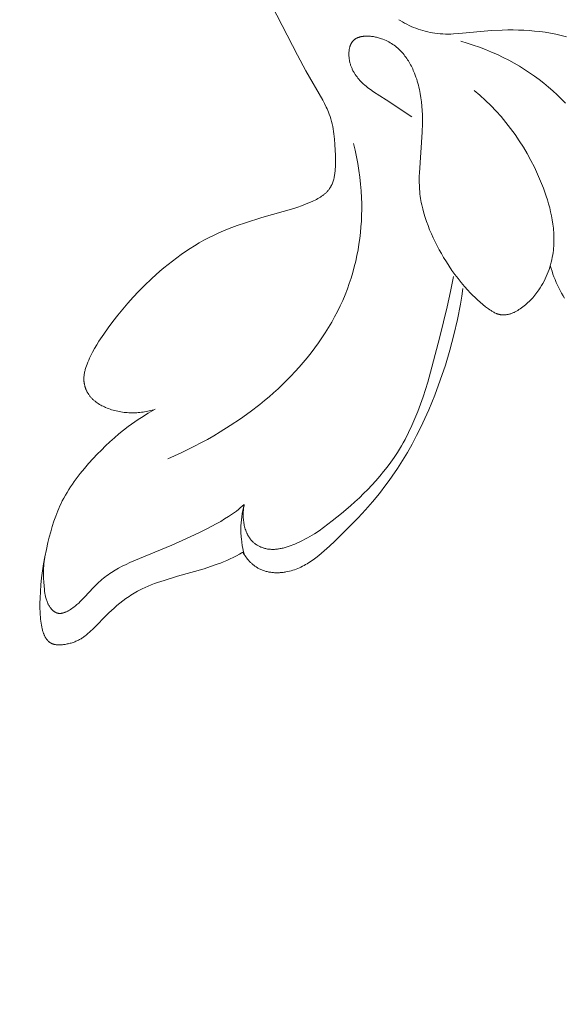
# Model space of a CAD drawing. Units: millimetres. Extents: x 5851 to 13043, y 2358 to 5156.
# Drawn here: x 7072 to 7097, y 4019 to 4065 of the extents above; entities that cross this region are included whole.
import ezdxf
from ezdxf import colors
from ezdxf.entities.mleader import LeaderData, LeaderLine
from ezdxf.math import Vec2, Vec3

# ---------------------------------------------------------------- set-up
doc = ezdxf.new("R2010")
doc.units = ezdxf.units.MM
doc.header["$PDMODE"] = 3
doc.layers.get('0').update_dxf_attribs({"lineweight": 13})
doc.styles.get("Standard").update_dxf_attribs({"font": 'ARIALNI.TTF'})
doc.styles.add('style1', font='txt')
doc.dimstyles.new('1_5', dxfattribs={"dimtxt": 22, "dimasz": 14, "dimexe": 1, "dimexo": 0, "dimgap": 5, "dimtad": 1, "dimdec": 0, "dimtxsty": 'style1', "dimcen": 25, "dimclrd": 1, "dimclre": 1, "dimclrt": 1, "dimadec": 0, "dimazin": 0, "dimtfac": 1, "dimtdec": 0, "dimtmove": 0, "dimatfit": 3, "dimfxl": 1, "dimtfill": 1, "dimarcsym": 0})

# ---------------------------------------------------------------- blocks, each defined once
blk = doc.blocks.new('*D12')
at = {"color": 251, "lineweight": -2, "transparency": 16777216}
for p, q in [((7152.883, 4414.865), (6581.058, 4414.865)), ((6582.058, 4378.865), (6582.058, 2750.491)), ((6936.404, 2714.491), (6581.058, 2714.491))]:
    blk.add_line(p, q, dxfattribs=at)
at = {"color": 251, "lineweight": 50, "transparency": 16777216}
for points in [[(6576.058, 4378.865), (6588.058, 4378.865), (6582.058, 4414.865)], [(6576.058, 2750.491), (6588.058, 2750.491), (6582.058, 2714.491)]]:
    blk.add_solid(points, dxfattribs=at)
at = {"layer": 'Defpoints', "color": 0, "lineweight": 50, "transparency": 16777216}
for p in [(7152.883, 4414.865), (6582.058, 2714.491), (6936.404, 2714.491)]:
    blk.add_point(p, dxfattribs=at)
at = {"color": 251, "transparency": 16777216, "insert": (6553.694, 3564.678), "char_height": 36, "attachment_point": 5, "rotation": 90, "style": 'style1', "bg_fill": 3, "box_fill_scale": 1.1, "bg_fill_color": 256, "bg_fill_true_color": 13158600, "bg_fill_transparency": 0}
blk.add_mtext('{\\fTimes New Roman|b0|i0|c204|p18;1700}', dxfattribs=at)
blk = doc.blocks.new('n5')
for points in [[(-73.184, -92.131), (-71.99, -94.439), (-71.593, -95.174), (-70.81, -96.537), (-70.725, -96.696), (-70.645, -96.857), (-70.608, -96.938), (-70.572, -97.02), (-70.538, -97.102), (-70.506, -97.184), (-70.467, -97.297), (-70.432, -97.41), (-70.4, -97.524), (-70.372, -97.639), (-70.347, -97.756), (-70.325, -97.873), (-70.306, -97.992), (-70.289, -98.112), (-70.275, -98.232), (-70.263, -98.354), (-70.244, -98.601), (-70.224, -99.109), (-70.219, -99.323), (-70.22, -99.538), (-70.224, -99.645), (-70.229, -99.751), (-70.238, -99.855), (-70.244, -99.907), (-70.25, -99.958), (-70.258, -100.009), (-70.266, -100.059), (-70.276, -100.109), (-70.286, -100.158), (-70.298, -100.207), (-70.311, -100.255), (-70.325, -100.302), (-70.341, -100.348), (-70.357, -100.394), (-70.376, -100.439), (-70.385, -100.461), (-70.395, -100.482), (-70.406, -100.504), (-70.417, -100.525), (-70.428, -100.546), (-70.439, -100.567), (-70.451, -100.588), (-70.464, -100.608), (-70.476, -100.628), (-70.49, -100.648), (-70.503, -100.668), (-70.517, -100.687), (-70.538, -100.713), (-70.558, -100.738), (-70.58, -100.763), (-70.603, -100.788), (-70.626, -100.812), (-70.65, -100.835), (-70.674, -100.858), (-70.699, -100.881), (-70.725, -100.903), (-70.752, -100.924), (-70.779, -100.945), (-70.806, -100.966), (-70.834, -100.987), (-70.863, -101.006), (-70.921, -101.045), (-70.981, -101.082), (-71.043, -101.118), (-71.106, -101.152), (-71.169, -101.185), (-71.234, -101.217), (-71.299, -101.247), (-71.43, -101.306), (-71.612, -101.38), (-71.794, -101.449), (-71.976, -101.513), (-72.157, -101.572), (-73.647, -102.004), (-74.41, -102.242), (-74.788, -102.373), (-75.162, -102.513), (-75.531, -102.665), (-75.713, -102.746), (-75.894, -102.831), (-76.118, -102.942), (-76.339, -103.059), (-76.557, -103.181), (-76.772, -103.309), (-76.984, -103.442), (-77.194, -103.58), (-77.4, -103.722), (-77.603, -103.869), (-77.804, -104.021), (-78.001, -104.176), (-78.196, -104.335), (-78.387, -104.498), (-78.761, -104.834), (-79.124, -105.181), (-79.381, -105.442), (-79.632, -105.709), (-79.877, -105.981), (-80.115, -106.259), (-80.346, -106.542), (-80.571, -106.83), (-80.789, -107.124), (-81, -107.422), (-81.22, -107.754), (-81.326, -107.922), (-81.427, -108.094), (-81.522, -108.268), (-81.568, -108.357), (-81.612, -108.446), (-81.655, -108.536), (-81.695, -108.627), (-81.734, -108.72), (-81.771, -108.813), (-81.802, -108.896), (-81.831, -108.981), (-81.844, -109.023), (-81.857, -109.066), (-81.868, -109.109), (-81.879, -109.152), (-81.889, -109.195), (-81.898, -109.239), (-81.905, -109.282), (-81.911, -109.326), (-81.916, -109.37), (-81.92, -109.414), (-81.922, -109.458), (-81.923, -109.48), (-81.923, -109.502), (-81.922, -109.526), (-81.922, -109.55), (-81.92, -109.574), (-81.919, -109.598), (-81.917, -109.621), (-81.914, -109.645), (-81.911, -109.669), (-81.907, -109.693), (-81.904, -109.716), (-81.899, -109.74), (-81.894, -109.763), (-81.889, -109.787), (-81.884, -109.81), (-81.878, -109.834), (-81.871, -109.857), (-81.864, -109.88), (-81.857, -109.903), (-81.849, -109.926), (-81.841, -109.948), (-81.833, -109.971), (-81.824, -109.993), (-81.814, -110.016), (-81.805, -110.038), (-81.795, -110.059), (-81.784, -110.081), (-81.773, -110.102), (-81.762, -110.124), (-81.751, -110.145), (-81.739, -110.165), (-81.727, -110.186), (-81.714, -110.206), (-81.701, -110.226), (-81.683, -110.252), (-81.665, -110.277), (-81.646, -110.302), (-81.627, -110.326), (-81.607, -110.35), (-81.586, -110.374), (-81.565, -110.396), (-81.543, -110.419), (-81.521, -110.441), (-81.499, -110.463), (-81.476, -110.484), (-81.452, -110.505), (-81.428, -110.525), (-81.404, -110.545), (-81.379, -110.564), (-81.354, -110.583), (-81.303, -110.62), (-81.25, -110.655), (-81.196, -110.689), (-81.141, -110.721), (-81.085, -110.751), (-81.028, -110.78), (-80.97, -110.808), (-80.912, -110.834), (-80.843, -110.863), (-80.774, -110.89), (-80.704, -110.915), (-80.634, -110.938), (-80.563, -110.959), (-80.491, -110.979), (-80.42, -110.997), (-80.347, -111.013), (-80.275, -111.028), (-80.202, -111.04), (-80.128, -111.051), (-80.055, -111.061), (-79.981, -111.069), (-79.907, -111.075), (-79.833, -111.079), (-79.759, -111.082), (-79.685, -111.083), (-79.611, -111.082), (-79.537, -111.08), (-79.463, -111.077), (-79.39, -111.072), (-79.316, -111.065), (-79.243, -111.057), (-79.17, -111.047), (-79.097, -111.036), (-79.025, -111.023), (-78.953, -111.009), (-78.882, -110.993), (-78.811, -110.976), (-78.74, -110.958), (-78.671, -110.938), (-78.602, -110.916)], [(-60.226, -104.23), (-60.188, -104.362), (-60.147, -104.494), (-60.103, -104.626), (-60.056, -104.757), (-60.005, -104.886), (-59.952, -105.015), (-59.895, -105.142), (-59.835, -105.268), (-59.771, -105.392), (-59.705, -105.514), (-59.635, -105.634), (-59.562, -105.752)], [(-59.479, -93.59), (-59.722, -93.527), (-59.967, -93.471), (-60.212, -93.423), (-60.459, -93.382), (-60.707, -93.349), (-60.956, -93.321), (-61.206, -93.3), (-61.456, -93.285), (-61.707, -93.276), (-61.958, -93.272), (-62.209, -93.274), (-62.461, -93.28), (-62.965, -93.305), (-64.476, -93.444), (-64.727, -93.458), (-64.852, -93.462), (-64.977, -93.464), (-65.102, -93.462), (-65.227, -93.458), (-65.352, -93.45), (-65.477, -93.438), (-65.59, -93.423), (-65.703, -93.406), (-65.816, -93.385), (-65.929, -93.361), (-66.04, -93.334), (-66.151, -93.303), (-66.262, -93.27), (-66.371, -93.234), (-66.48, -93.194), (-66.587, -93.152), (-66.693, -93.107), (-66.798, -93.059), (-66.902, -93.008), (-67.004, -92.954), (-67.104, -92.898), (-67.203, -92.839), (-67.274, -92.794)], [(-66.667, -97.312), (-67.868, -96.522), (-68.45, -96.145), (-68.59, -96.046), (-68.66, -95.994), (-68.727, -95.942), (-68.794, -95.888), (-68.86, -95.833), (-68.924, -95.775), (-68.986, -95.717), (-69.035, -95.668), (-69.082, -95.618), (-69.129, -95.567), (-69.173, -95.514), (-69.217, -95.46), (-69.258, -95.404), (-69.298, -95.347), (-69.317, -95.318), (-69.335, -95.289), (-69.353, -95.259), (-69.371, -95.229), (-69.388, -95.198), (-69.404, -95.167), (-69.42, -95.136), (-69.436, -95.104), (-69.45, -95.072), (-69.464, -95.04), (-69.478, -95.006), (-69.491, -94.973), (-69.503, -94.939), (-69.514, -94.905), (-69.525, -94.87), (-69.535, -94.835), (-69.544, -94.799), (-69.553, -94.763), (-69.56, -94.731), (-69.566, -94.698), (-69.572, -94.665), (-69.577, -94.632), (-69.582, -94.599), (-69.586, -94.566), (-69.589, -94.532), (-69.591, -94.499), (-69.593, -94.465), (-69.594, -94.431), (-69.595, -94.398), (-69.595, -94.365), (-69.593, -94.332), (-69.592, -94.299), (-69.589, -94.266), (-69.586, -94.234), (-69.581, -94.202), (-69.576, -94.17), (-69.571, -94.139), (-69.564, -94.108), (-69.556, -94.078), (-69.548, -94.048), (-69.539, -94.019), (-69.534, -94.005), (-69.529, -93.991), (-69.523, -93.977), (-69.518, -93.963), (-69.512, -93.95), (-69.505, -93.936), (-69.499, -93.923), (-69.493, -93.91), (-69.486, -93.897), (-69.479, -93.885), (-69.471, -93.873), (-69.464, -93.861), (-69.456, -93.849), (-69.448, -93.837), (-69.44, -93.826), (-69.431, -93.814), (-69.422, -93.804), (-69.413, -93.793), (-69.407, -93.786), (-69.401, -93.779), (-69.394, -93.772), (-69.387, -93.765), (-69.374, -93.752), (-69.36, -93.74), (-69.345, -93.727), (-69.33, -93.716), (-69.315, -93.704), (-69.299, -93.694), (-69.283, -93.683), (-69.266, -93.673), (-69.249, -93.664), (-69.232, -93.655), (-69.214, -93.646), (-69.196, -93.638), (-69.178, -93.63), (-69.159, -93.623), (-69.14, -93.616), (-69.121, -93.61), (-69.102, -93.604), (-69.082, -93.598), (-69.062, -93.593), (-69.041, -93.588), (-69.021, -93.583), (-69, -93.579), (-68.979, -93.576), (-68.957, -93.572), (-68.936, -93.569), (-68.914, -93.567), (-68.87, -93.563), (-68.825, -93.56), (-68.78, -93.559), (-68.734, -93.558), (-68.688, -93.56), (-68.641, -93.562), (-68.594, -93.566), (-68.547, -93.571), (-68.5, -93.577), (-68.452, -93.584), (-68.405, -93.593), (-68.358, -93.602), (-68.311, -93.612), (-68.264, -93.624), (-68.218, -93.636), (-68.172, -93.649), (-68.126, -93.663), (-68.081, -93.678), (-68.009, -93.704), (-67.937, -93.733), (-67.868, -93.763), (-67.801, -93.796), (-67.735, -93.83), (-67.671, -93.867), (-67.609, -93.905), (-67.548, -93.945), (-67.489, -93.987), (-67.432, -94.03), (-67.377, -94.075), (-67.323, -94.121), (-67.27, -94.169), (-67.219, -94.218), (-67.17, -94.269), (-67.122, -94.321), (-67.076, -94.374), (-67.031, -94.429), (-66.988, -94.484), (-66.946, -94.541), (-66.905, -94.598), (-66.866, -94.657), (-66.828, -94.716), (-66.792, -94.776), (-66.757, -94.837), (-66.723, -94.899), (-66.69, -94.961), (-66.658, -95.024), (-66.628, -95.088), (-66.599, -95.152), (-66.544, -95.281), (-66.508, -95.374), (-66.474, -95.467), (-66.442, -95.56), (-66.412, -95.655), (-66.384, -95.75), (-66.358, -95.845), (-66.334, -95.941), (-66.312, -96.037), (-66.291, -96.133), (-66.273, -96.23), (-66.241, -96.426), (-66.215, -96.622), (-66.195, -96.82), (-66.181, -97.018), (-66.172, -97.218), (-66.168, -97.418), (-66.168, -97.619), (-66.179, -98.02), (-66.317, -99.922), (-66.321, -100.07), (-66.323, -100.218), (-66.323, -100.366), (-66.318, -100.514), (-66.311, -100.661), (-66.299, -100.808), (-66.288, -100.908), (-66.275, -101.007), (-66.261, -101.107), (-66.245, -101.206), (-66.226, -101.305), (-66.206, -101.403), (-66.161, -101.6), (-66.109, -101.796), (-66.05, -101.99), (-65.986, -102.184), (-65.915, -102.376), (-65.84, -102.566), (-65.759, -102.756), (-65.674, -102.943), (-65.584, -103.129), (-65.49, -103.313), (-65.392, -103.494), (-65.291, -103.674), (-65.187, -103.851), (-65.062, -104.057), (-64.932, -104.258), (-64.799, -104.456), (-64.661, -104.65), (-64.518, -104.84), (-64.371, -105.026), (-64.219, -105.207), (-64.062, -105.382), (-63.952, -105.499), (-63.84, -105.613), (-63.725, -105.725), (-63.607, -105.834), (-63.485, -105.941), (-63.361, -106.044), (-63.233, -106.146), (-63.101, -106.244), (-63.039, -106.288), (-62.976, -106.33), (-62.945, -106.351), (-62.913, -106.371), (-62.88, -106.39), (-62.848, -106.408), (-62.815, -106.426), (-62.782, -106.442), (-62.748, -106.457), (-62.731, -106.464), (-62.714, -106.471), (-62.697, -106.478), (-62.679, -106.484), (-62.662, -106.49), (-62.645, -106.495), (-62.627, -106.5), (-62.609, -106.505), (-62.591, -106.509), (-62.574, -106.513), (-62.559, -106.516), (-62.545, -106.518), (-62.53, -106.52), (-62.515, -106.522), (-62.501, -106.524), (-62.486, -106.525), (-62.456, -106.527), (-62.426, -106.528), (-62.396, -106.528), (-62.366, -106.527), (-62.336, -106.526), (-62.306, -106.523), (-62.276, -106.519), (-62.246, -106.515), (-62.217, -106.51), (-62.187, -106.504), (-62.158, -106.497), (-62.128, -106.489), (-62.099, -106.481), (-62.068, -106.471), (-62.036, -106.46), (-62.005, -106.449), (-61.974, -106.436), (-61.944, -106.423), (-61.914, -106.41), (-61.884, -106.395), (-61.855, -106.381), (-61.826, -106.365), (-61.797, -106.349), (-61.74, -106.316), (-61.684, -106.28), (-61.629, -106.244), (-61.565, -106.199), (-61.502, -106.153), (-61.441, -106.105), (-61.381, -106.056), (-61.322, -106.005), (-61.264, -105.953), (-61.208, -105.9), (-61.152, -105.845), (-61.098, -105.789), (-61.045, -105.731), (-60.994, -105.673), (-60.944, -105.613), (-60.895, -105.552), (-60.847, -105.49), (-60.801, -105.427), (-60.756, -105.363), (-60.691, -105.265), (-60.63, -105.165), (-60.571, -105.063), (-60.516, -104.959), (-60.463, -104.854), (-60.414, -104.747), (-60.368, -104.638), (-60.325, -104.529), (-60.285, -104.418), (-60.249, -104.306), (-60.216, -104.193), (-60.185, -104.079), (-60.159, -103.965), (-60.135, -103.85), (-60.114, -103.734), (-60.097, -103.619), (-60.085, -103.525), (-60.076, -103.431), (-60.068, -103.337), (-60.063, -103.243), (-60.059, -103.149), (-60.057, -103.055), (-60.057, -102.96), (-60.059, -102.866), (-60.063, -102.772), (-60.069, -102.677), (-60.076, -102.583), (-60.085, -102.489), (-60.107, -102.301), (-60.136, -102.113), (-60.17, -101.925), (-60.21, -101.738), (-60.255, -101.552), (-60.305, -101.366), (-60.359, -101.181), (-60.418, -100.997), (-60.48, -100.815), (-60.546, -100.633), (-60.675, -100.302), (-60.815, -99.975), (-60.966, -99.654), (-61.126, -99.338), (-61.297, -99.027), (-61.477, -98.723), (-61.667, -98.425), (-61.865, -98.134), (-62.073, -97.85), (-62.29, -97.574), (-62.515, -97.305), (-62.749, -97.043), (-62.991, -96.791), (-63.24, -96.547), (-63.498, -96.311), (-63.763, -96.085)], [(-64.388, -93.793), (-64.098, -93.88), (-63.81, -93.974), (-63.524, -94.075), (-63.241, -94.183), (-62.961, -94.299), (-62.686, -94.42), (-62.416, -94.549), (-62.151, -94.684), (-61.901, -94.82), (-61.657, -94.961), (-61.419, -95.109), (-61.187, -95.262), (-60.96, -95.42), (-60.738, -95.584), (-60.521, -95.754), (-60.31, -95.929), (-60.104, -96.109), (-59.903, -96.294), (-59.707, -96.485), (-59.516, -96.681)], [(-78.013, -113.222), (-77.7, -113.086), (-77.39, -112.944), (-77.082, -112.796), (-76.777, -112.642), (-76.475, -112.483), (-76.175, -112.318), (-75.879, -112.147), (-75.585, -111.972), (-75.11, -111.673), (-74.644, -111.36), (-74.189, -111.032), (-73.744, -110.69), (-73.526, -110.513), (-73.311, -110.333), (-73.1, -110.148), (-72.892, -109.96), (-72.687, -109.767), (-72.486, -109.571), (-72.289, -109.371), (-72.095, -109.166), (-71.903, -108.954), (-71.716, -108.739), (-71.532, -108.518), (-71.354, -108.294), (-71.181, -108.067), (-71.012, -107.835), (-70.85, -107.599), (-70.693, -107.36), (-70.542, -107.117), (-70.396, -106.871), (-70.258, -106.621), (-70.126, -106.368), (-70, -106.111), (-69.882, -105.852), (-69.771, -105.589), (-69.667, -105.323), (-69.576, -105.069), (-69.492, -104.813), (-69.414, -104.555), (-69.344, -104.294), (-69.279, -104.032), (-69.222, -103.768), (-69.171, -103.502), (-69.127, -103.235), (-69.09, -102.968), (-69.058, -102.699), (-69.034, -102.429), (-69.016, -102.16), (-69.004, -101.889), (-68.999, -101.619), (-69, -101.349), (-69.007, -101.079), (-69.024, -100.759), (-69.049, -100.44), (-69.084, -100.122), (-69.127, -99.806), (-69.178, -99.491), (-69.239, -99.177), (-69.307, -98.866), (-69.384, -98.556)], [(-64.731, -104.737), (-64.87, -105.445), (-65.027, -106.149), (-65.37, -107.556), (-65.731, -108.957), (-65.929, -109.653), (-66.147, -110.341), (-66.265, -110.681), (-66.39, -111.017), (-66.524, -111.35), (-66.666, -111.677), (-66.818, -112), (-66.979, -112.317), (-67.065, -112.473), (-67.152, -112.627), (-67.243, -112.78), (-67.337, -112.931), (-67.487, -113.16), (-67.644, -113.385), (-67.808, -113.605), (-67.978, -113.821), (-68.154, -114.034), (-68.335, -114.242), (-68.522, -114.446), (-68.713, -114.647), (-68.909, -114.843), (-69.108, -115.036), (-69.312, -115.225), (-69.518, -115.41), (-69.939, -115.769), (-70.369, -116.114), (-70.572, -116.27), (-70.777, -116.421), (-70.985, -116.568), (-71.197, -116.708), (-71.305, -116.776), (-71.415, -116.842), (-71.526, -116.906), (-71.639, -116.968), (-71.754, -117.027), (-71.871, -117.084), (-71.99, -117.139), (-72.111, -117.192), (-72.198, -117.227), (-72.287, -117.261), (-72.376, -117.292), (-72.466, -117.322), (-72.557, -117.349), (-72.648, -117.373), (-72.694, -117.383), (-72.74, -117.393), (-72.785, -117.402), (-72.831, -117.41), (-72.877, -117.417), (-72.923, -117.423), (-72.969, -117.428), (-73.014, -117.432), (-73.06, -117.435), (-73.105, -117.437), (-73.151, -117.437), (-73.196, -117.436), (-73.241, -117.434), (-73.286, -117.431), (-73.331, -117.426), (-73.376, -117.419), (-73.42, -117.412), (-73.464, -117.403), (-73.508, -117.392), (-73.53, -117.386), (-73.552, -117.379), (-73.589, -117.368), (-73.625, -117.355), (-73.661, -117.341), (-73.697, -117.326), (-73.732, -117.31), (-73.767, -117.293), (-73.801, -117.275), (-73.835, -117.256), (-73.868, -117.235), (-73.901, -117.214), (-73.933, -117.192), (-73.964, -117.169), (-73.994, -117.145), (-74.024, -117.119), (-74.053, -117.094), (-74.08, -117.067), (-74.1, -117.047), (-74.119, -117.027), (-74.137, -117.006), (-74.155, -116.985), (-74.172, -116.964), (-74.189, -116.942), (-74.205, -116.92), (-74.221, -116.897), (-74.237, -116.874), (-74.252, -116.851), (-74.266, -116.827), (-74.28, -116.803), (-74.294, -116.779), (-74.307, -116.754), (-74.32, -116.729), (-74.332, -116.704), (-74.344, -116.678), (-74.355, -116.652), (-74.366, -116.626), (-74.377, -116.6), (-74.396, -116.547), (-74.414, -116.492), (-74.431, -116.437), (-74.446, -116.382), (-74.459, -116.325), (-74.47, -116.268), (-74.48, -116.211), (-74.489, -116.153), (-74.496, -116.095), (-74.502, -116.037), (-74.506, -115.979), (-74.508, -115.92), (-74.51, -115.862), (-74.51, -115.803), (-74.508, -115.745), (-74.506, -115.688), (-74.502, -115.63), (-74.496, -115.573), (-74.49, -115.517), (-74.482, -115.461), (-74.473, -115.406), (-74.463, -115.351)], [(-74.529, -117.567), (-74.496, -117.624), (-74.461, -117.68), (-74.424, -117.735), (-74.385, -117.789), (-74.345, -117.842), (-74.304, -117.894), (-74.26, -117.944), (-74.216, -117.994), (-74.169, -118.041), (-74.145, -118.064), (-74.121, -118.087), (-74.097, -118.109), (-74.072, -118.131), (-74.047, -118.152), (-74.021, -118.173), (-73.995, -118.194), (-73.968, -118.213), (-73.942, -118.232), (-73.915, -118.251), (-73.887, -118.269), (-73.859, -118.286), (-73.831, -118.303), (-73.802, -118.319), (-73.764, -118.339), (-73.726, -118.358), (-73.687, -118.376), (-73.647, -118.393), (-73.607, -118.409), (-73.566, -118.423), (-73.525, -118.437), (-73.483, -118.449), (-73.441, -118.461), (-73.399, -118.471), (-73.356, -118.481), (-73.313, -118.489), (-73.27, -118.497), (-73.227, -118.503), (-73.183, -118.509), (-73.139, -118.513), (-73.095, -118.517), (-73.051, -118.52), (-73.007, -118.522), (-72.963, -118.522), (-72.918, -118.523), (-72.874, -118.522), (-72.83, -118.52), (-72.786, -118.518), (-72.741, -118.514), (-72.697, -118.51), (-72.653, -118.505), (-72.61, -118.5), (-72.566, -118.493), (-72.523, -118.486), (-72.437, -118.47), (-72.356, -118.451), (-72.277, -118.431), (-72.199, -118.407), (-72.122, -118.382), (-72.046, -118.354), (-71.971, -118.324), (-71.896, -118.293), (-71.823, -118.259), (-71.75, -118.223), (-71.679, -118.185), (-71.608, -118.146), (-71.538, -118.105), (-71.468, -118.062), (-71.4, -118.018), (-71.332, -117.972), (-71.264, -117.925), (-71.132, -117.828), (-71.001, -117.725), (-70.873, -117.619), (-70.747, -117.51), (-70.499, -117.285), (-70.256, -117.054), (-69.524, -116.331), (-69.171, -115.965), (-68.829, -115.594), (-68.497, -115.217), (-68.177, -114.832), (-67.869, -114.438), (-67.72, -114.238), (-67.575, -114.034), (-67.329, -113.671), (-67.094, -113.3), (-66.869, -112.922), (-66.654, -112.536), (-66.448, -112.144), (-66.251, -111.747), (-66.063, -111.345), (-65.884, -110.939), (-65.603, -110.258), (-65.344, -109.568), (-65.109, -108.872), (-64.897, -108.168), (-64.709, -107.459), (-64.545, -106.744), (-64.406, -106.024), (-64.346, -105.663), (-64.292, -105.301)], [(-78.602, -110.916), (-78.926, -111.102), (-79.245, -111.299), (-79.402, -111.401), (-79.557, -111.506), (-79.71, -111.614), (-79.86, -111.724), (-80.079, -111.893), (-80.294, -112.067), (-80.504, -112.247), (-80.71, -112.431), (-80.912, -112.621), (-81.109, -112.815), (-81.304, -113.014), (-81.494, -113.216), (-81.7, -113.443), (-81.901, -113.675), (-82.095, -113.912), (-82.281, -114.155), (-82.371, -114.278), (-82.459, -114.403), (-82.544, -114.529), (-82.626, -114.657), (-82.705, -114.787), (-82.782, -114.918), (-82.855, -115.051), (-82.925, -115.185), (-82.982, -115.3), (-83.036, -115.415), (-83.087, -115.532), (-83.137, -115.65), (-83.23, -115.888), (-83.315, -116.13), (-83.393, -116.374), (-83.464, -116.62), (-83.53, -116.867), (-83.592, -117.116), (-83.667, -117.448), (-83.734, -117.779), (-83.793, -118.109), (-83.844, -118.437), (-83.887, -118.761), (-83.92, -119.081), (-83.945, -119.395), (-83.961, -119.702), (-83.967, -119.931), (-83.966, -120.154), (-83.96, -120.37), (-83.954, -120.475), (-83.946, -120.577), (-83.937, -120.677), (-83.926, -120.774), (-83.913, -120.868), (-83.898, -120.959), (-83.881, -121.047), (-83.862, -121.131), (-83.851, -121.172), (-83.841, -121.212), (-83.829, -121.251), (-83.817, -121.289), (-83.798, -121.344), (-83.788, -121.371), (-83.777, -121.398), (-83.766, -121.423), (-83.755, -121.448), (-83.743, -121.473), (-83.731, -121.497), (-83.719, -121.52), (-83.706, -121.542), (-83.693, -121.564), (-83.679, -121.585), (-83.665, -121.606), (-83.65, -121.626), (-83.635, -121.645), (-83.619, -121.663), (-83.611, -121.672), (-83.603, -121.681), (-83.595, -121.689), (-83.587, -121.698), (-83.578, -121.706), (-83.57, -121.714), (-83.561, -121.722), (-83.552, -121.73), (-83.543, -121.737), (-83.534, -121.745), (-83.524, -121.752), (-83.515, -121.759), (-83.505, -121.765), (-83.496, -121.772), (-83.486, -121.778), (-83.476, -121.785), (-83.466, -121.791), (-83.455, -121.796), (-83.445, -121.802), (-83.434, -121.808), (-83.424, -121.813), (-83.413, -121.818), (-83.402, -121.823), (-83.39, -121.827), (-83.379, -121.832), (-83.368, -121.836), (-83.356, -121.84), (-83.344, -121.844), (-83.332, -121.848), (-83.32, -121.851), (-83.308, -121.854), (-83.295, -121.857), (-83.276, -121.861), (-83.257, -121.865), (-83.238, -121.868), (-83.218, -121.871), (-83.198, -121.873), (-83.178, -121.875), (-83.157, -121.877), (-83.136, -121.878), (-83.094, -121.88), (-83.051, -121.879), (-83.007, -121.878), (-82.964, -121.875), (-82.919, -121.872), (-82.875, -121.867), (-82.831, -121.861), (-82.787, -121.854), (-82.743, -121.846), (-82.7, -121.838), (-82.657, -121.829), (-82.616, -121.819), (-82.566, -121.806), (-82.517, -121.793), (-82.47, -121.779), (-82.424, -121.764), (-82.379, -121.748), (-82.336, -121.731), (-82.293, -121.714), (-82.251, -121.696), (-82.211, -121.677), (-82.171, -121.657), (-82.131, -121.636), (-82.093, -121.615), (-82.055, -121.593), (-82.018, -121.57), (-81.981, -121.546), (-81.945, -121.521), (-81.909, -121.495), (-81.873, -121.469), (-81.803, -121.414), (-81.733, -121.355), (-81.663, -121.294), (-81.593, -121.228), (-81.522, -121.16), (-80.756, -120.388), (-80.638, -120.276), (-80.514, -120.164), (-80.386, -120.053), (-80.253, -119.942), (-80.115, -119.833), (-79.971, -119.726), (-79.821, -119.622), (-79.744, -119.571), (-79.666, -119.522), (-79.586, -119.473), (-79.504, -119.426), (-79.421, -119.379), (-79.337, -119.334), (-79.204, -119.268), (-79.067, -119.205), (-78.928, -119.145), (-78.785, -119.087), (-78.64, -119.031), (-78.492, -118.978), (-78.19, -118.877), (-77.567, -118.69), (-76.326, -118.334), (-76.025, -118.237), (-75.724, -118.131), (-75.574, -118.074), (-75.424, -118.013), (-75.275, -117.95), (-75.125, -117.882), (-74.976, -117.81), (-74.827, -117.734), (-74.678, -117.653), (-74.529, -117.567)], [(-74.463, -115.351), (-74.555, -115.431), (-74.646, -115.507), (-74.737, -115.58), (-74.828, -115.651), (-74.919, -115.718), (-75.01, -115.784), (-75.192, -115.907), (-75.375, -116.023), (-75.559, -116.132), (-75.744, -116.237), (-76.236, -116.497), (-76.546, -116.652), (-77.18, -116.949), (-77.832, -117.234), (-79.604, -117.971), (-79.784, -118.052), (-79.961, -118.137), (-80.136, -118.224), (-80.306, -118.316), (-80.473, -118.41), (-80.635, -118.51), (-80.714, -118.561), (-80.791, -118.614), (-80.867, -118.667), (-80.942, -118.723), (-81.015, -118.779), (-81.086, -118.837), (-81.156, -118.897), (-81.223, -118.958), (-81.291, -119.022), (-81.357, -119.087), (-81.486, -119.222), (-81.874, -119.647), (-82.014, -119.79), (-82.088, -119.861), (-82.164, -119.932), (-82.244, -120.002), (-82.328, -120.072), (-82.379, -120.112), (-82.431, -120.151), (-82.484, -120.189), (-82.538, -120.226), (-82.593, -120.26), (-82.621, -120.277), (-82.648, -120.293), (-82.676, -120.308), (-82.704, -120.322), (-82.732, -120.335), (-82.759, -120.348), (-82.787, -120.36), (-82.815, -120.371), (-82.843, -120.38), (-82.87, -120.389), (-82.884, -120.393), (-82.898, -120.397), (-82.912, -120.4), (-82.925, -120.403), (-82.939, -120.406), (-82.953, -120.408), (-82.966, -120.41), (-82.98, -120.412), (-82.993, -120.414), (-83.007, -120.415), (-83.02, -120.416), (-83.034, -120.416), (-83.047, -120.416), (-83.06, -120.416), (-83.073, -120.415), (-83.087, -120.414), (-83.1, -120.413), (-83.113, -120.411), (-83.125, -120.409), (-83.138, -120.406), (-83.151, -120.403), (-83.164, -120.4), (-83.176, -120.396), (-83.189, -120.392), (-83.196, -120.389), (-83.204, -120.386), (-83.211, -120.383), (-83.219, -120.38), (-83.226, -120.376), (-83.234, -120.372), (-83.241, -120.369), (-83.249, -120.365), (-83.263, -120.357), (-83.278, -120.348), (-83.292, -120.338), (-83.306, -120.328), (-83.32, -120.318), (-83.334, -120.307), (-83.348, -120.296), (-83.361, -120.284), (-83.374, -120.272), (-83.387, -120.259), (-83.4, -120.246), (-83.413, -120.233), (-83.425, -120.219), (-83.437, -120.205), (-83.449, -120.191), (-83.461, -120.176), (-83.472, -120.161), (-83.483, -120.146), (-83.505, -120.115), (-83.526, -120.084), (-83.546, -120.051), (-83.564, -120.019), (-83.582, -119.986), (-83.592, -119.965), (-83.602, -119.944), (-83.621, -119.903), (-83.637, -119.861), (-83.653, -119.819), (-83.667, -119.777), (-83.68, -119.735), (-83.691, -119.692), (-83.702, -119.65), (-83.711, -119.607), (-83.72, -119.565), (-83.735, -119.479), (-83.747, -119.393), (-83.758, -119.307), (-83.777, -119.133), (-83.791, -118.957), (-83.801, -118.778), (-83.803, -118.687), (-83.804, -118.595), (-83.803, -118.501), (-83.8, -118.406), (-83.795, -118.309), (-83.788, -118.21), (-83.779, -118.109), (-83.767, -118.006), (-83.753, -117.9), (-83.736, -117.792)], [(-74.463, -115.351), (-74.499, -115.491), (-74.53, -115.631), (-74.557, -115.773), (-74.579, -115.915), (-74.596, -116.058), (-74.609, -116.201), (-74.617, -116.345), (-74.62, -116.49), (-74.619, -116.566), (-74.617, -116.642), (-74.614, -116.718), (-74.609, -116.794), (-74.603, -116.871), (-74.596, -116.947), (-74.577, -117.098), (-74.553, -117.249), (-74.524, -117.398), (-74.49, -117.547), (-74.451, -117.694)]]:
    blk.add_lwpolyline(points)
blk = doc.blocks.new('NPU.VRS-001_355_342')
blk.add_blockref('n5', (0, -148.084))

msp = doc.modelspace()

# ---------------------------------------------------------------- dimensions: what is measured, and where the dimension line sits
dim = msp.add_linear_dim(base=(6582.058, 2714.491), p1=(7152.883, 4414.865), p2=(6936.404, 2714.491), angle=90, text='{\\fTimes New Roman|b0|i0|c204|p18;<>}', dimstyle='1_5', override={"dimtxt": 36, "dimasz": 36, "dimgap": 10, "dimclrd": 251, "dimclre": 251, "dimclrt": 251, "dimfxl": 15})
dim.commit()
dim.dimension.update_dxf_attribs({"geometry": '*D12', "text_midpoint": (6553.694, 3564.678)})

# ---------------------------------------------------------------- next in the draw order: block references
msp.add_blockref('NPU.VRS-001_355_342', (7156.956, 4305.664))

# ---------------------------------------------------------------- next in the draw order: leaders
at = {"color": 251}
ml = msp.add_multileader_mtext('Standard', dxfattribs=at)
ml.set_content('{\\fArial Narrow|b0|i0|c204|p34;\\C251;NPU.VRS-002-4R\\P109*91}', color=1)
ml.set_leader_properties(color=251, linetype='ByLayer', lineweight=-1)
ml.build(insert=Vec2(0, 0))
ml.multileader.update_dxf_attribs({"dogleg_length": 30, "arrow_head_size": 36})
ctx = ml.context
ctx.base_point, ctx.char_height, ctx.arrow_head_size, ctx.landing_gap_size, ctx.plane_origin = Vec3(7565.275, 3821.259), 36, 36, 2.25, Vec3(7423.07, 5995.39)
notes = []
notes.append((ctx, [(0, (1, 1, 0), (7531.531, 3821.259), (1, 0), 33.744, [(0, [(6983.211, 4366.364)], 0, [])])]))
ctx.mtext.insert, ctx.mtext.width, ctx.mtext.flow_direction = Vec3(7567.525, 3839.566), 489.21121, 5
for ctx, leaders in notes:
    for number, flags, end, landing, length, lines in leaders:
        leader = LeaderData()
        leader.index, (leader.has_last_leader_line, leader.has_dogleg_vector, leader.attachment_direction) = number, flags
        leader.last_leader_point, leader.dogleg_vector, leader.dogleg_length = Vec3(end), Vec3(landing), length
        for number, points, colour, breaks in lines:
            line = LeaderLine()
            line.index, line.vertices, line.color, line.breaks = number, Vec3.list(points), colors.encode_raw_color(colour), breaks
            leader.lines.append(line)
        ctx.leaders.append(leader)

doc.saveas('drawing.dxf')
